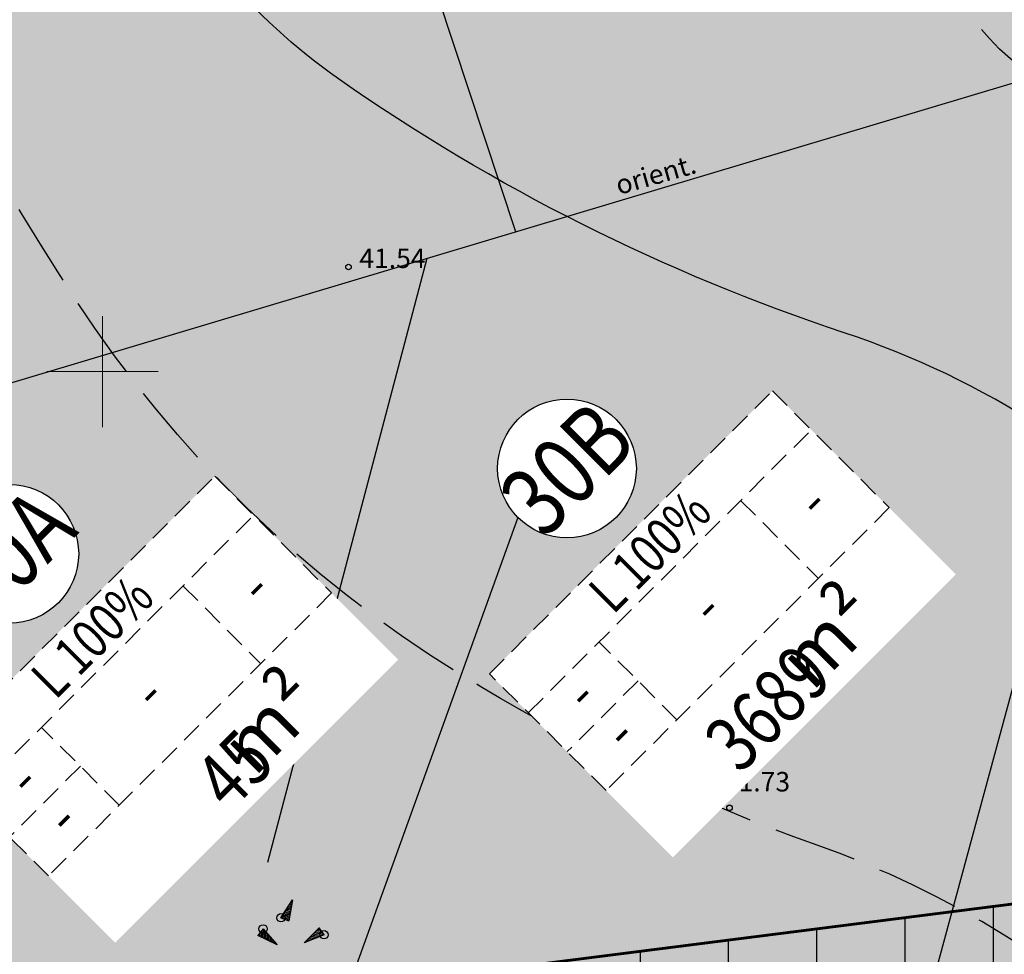
# Model space of a CAD drawing. Units: metres. Extents: x 547713 to 1098906, y 6582461 to 13166310.
# Drawn here: x 548497 to 548532, y 6583279 to 6583313 of the extents above; entities that cross this region are included whole.
import ezdxf
from ezdxf.enums import TextEntityAlignment as Align

# ---------------------------------------------------------------- set-up
doc = ezdxf.new("R2010")
doc.units = ezdxf.units.M
doc.header["$LTSCALE"] = 0.5
doc.set_wipeout_variables(frame=1)
doc.header["$PDMODE"] = 33
doc.header["$PDSIZE"] = 0.3
for name, pattern in [('DASHDOT2', [12.7, 6.35, -3.175, 0, -3.175]), ('DASHED2', [0.375, 0.25, -0.125]), ('ISOPOHI', [0.2, 0.1, 0.1]), ('ISOPOOL', [8, 6, -2])]:
    doc.linetypes.add(name, pattern=pattern)
doc.layers.get('0').update_dxf_attribs({"linetype": 'CONTINUOUS'})
for name, color, linetype in [('DTRASS', 7, 'CONTINUOUS'), ('Ehituskast', 7, 'CONTINUOUS'), ('Ehituskast ajutine', 7, 'DASHED2'), ('Ehituskasti proj nr', 7, 'CONTINUOUS'), ('hoonestusala', 230, 'DASHDOT2'), ('hoonestuskeeluala', 7, 'CONTINUOUS'), ('HORISONTAAL', 7, 'CONTINUOUS'), ('KORGUS-EH2000', 7, 'CONTINUOUS'), ('number projekt', 230, 'CONTINUOUS'), ('RELJEEF', 7, 'CONTINUOUS'), ('XREF-alus', 7, 'CONTINUOUS')]:
    doc.layers.add(name, color=color, linetype=linetype)
doc.layers.add('Ehituskasti proj nr taust', color=7, linetype='CONTINUOUS', true_color=0xffffff)
doc.layers.add('Ehituskasti taust', color=7, linetype='CONTINUOUS', lineweight=0, true_color=0xffffff)
doc.layers.add('põhi viirutus haridusmaa', color=201, linetype='CONTINUOUS', lineweight=0)
doc.layers.add('VORK', color=7, linetype='CONTINUOUS', lineweight=0)
doc.styles.add('Ehituskast', font='times.ttf', dxfattribs={"width": 0.8, "height": 1.4})
doc.styles.add('ITALIC', font='italic.shx')
doc.styles.add('MelmbraStyle-txt', font='txt.shx')
doc.styles.add('Pindala', font='timesbd.ttf', dxfattribs={"width": 0.8, "height": 1.7})
doc.styles.add('ROMANC', font='romanc.shx')
doc.linetypes.add('-D-', pattern='A,10,-1.5,["D",MelmbraStyle-txt,S=1.4,R=0,X=-0.7,Y=-0.7],-1.5,10,-3', length=26)

# ---------------------------------------------------------------- blocks, each defined once
blk = doc.blocks.new('*U269')
for points, layer in [([(9.7, 11.419), (9.604, 11.902), (9.415, 12.357), (9.142, 12.767), (8.794, 13.115), (8.384, 13.388), (7.929, 13.577), (7.446, 13.673), (6.954, 13.673), (6.471, 13.577), (6.016, 13.388), (5.606, 13.115), (5.258, 12.767), (4.985, 12.357), (4.796, 11.902), (4.7, 11.419), (4.7, 10.927), (4.796, 10.444), (4.985, 9.989), (5.258, 9.579), (5.606, 9.231), (6.016, 8.957), (6.471, 8.769), (6.954, 8.673), (7.446, 8.673), (7.929, 8.769), (8.384, 8.957), (8.794, 9.231), (9.142, 9.579), (9.415, 9.989), (9.604, 10.444), (9.7, 10.927)], 'Ehituskasti proj nr taust'), ([(0, 7.92), (14.4, 7.92), (14.4, -1.416), (0, -1.416)], 'Ehituskasti taust')]:
    blk.add_wipeout(points).dxf.layer = layer
at = {"ltscale": 6}
for p, q in [((10.8, 5.94), (10.8, 1.98)), ((3.6, 3.96), (0, 3.96))]:
    blk.add_line(p, q, dxfattribs=at)
blk.add_lwpolyline([(0, 7.92), (14.4, 7.92), (14.4, 1.98), (0, 1.98)], close=True, dxfattribs=at)
for points in [[(0, 5.94), (14.4, 5.94)], [(3.6, 1.98), (3.6, 5.94)]]:
    blk.add_lwpolyline(points, dxfattribs=at)
at = {"layer": 'Ehituskasti proj nr', "linetype": 'Continuous'}
blk.add_circle((7.2, 11.173), 2.495, dxfattribs=at)
at = {"ltscale": 0.5, "char_height": 1.4, "attachment_point": 5, "style": 'Ehituskast'}
for insert, width in [((1.8, 4.95), 3.6), ((7.2, 3.96), 7.2), ((12.6, 3.96), 3.6), ((1.8, 2.97), 3.6)]:
    blk.add_mtext('-', dxfattribs=dict(at, insert=insert, width=width))
at = {"layer": 'Ehituskast', "ltscale": 0.5, "insert": (11.374, -0.024), "char_height": 2, "width": 9, "attachment_point": 6, "style": 'Pindala'}
blk.add_mtext('m²', dxfattribs=at)
at = {"layer": 'Ehituskast', "ltscale": 0.5, "style": 'Ehituskast', "width": 0.8}
blk.add_attdef('SIHTOTSTARVE', text='', height=1.4, dxfattribs=at).set_placement((7.2, 6.96), align=Align.MIDDLE_CENTER)
at = {"layer": 'Ehituskast', "ltscale": 0.5, "style": 'Pindala', "width": 0.8}
blk.add_attdef('PINDALA', text='', height=2, dxfattribs=at).set_placement((8.647, -0.024), align=Align.MIDDLE_RIGHT)
at = {"layer": 'Ehituskasti proj nr', "ltscale": 0.5, "style": 'Pindala', "width": 0.8}
blk.add_attdef('NR', text='', height=2.5, dxfattribs=at).set_placement((7.2, 11.173), align=Align.MIDDLE_CENTER)
blk = doc.blocks.new('KIVIKU')
at = {"color": 0, "linetype": 'Continuous'}
for p, q in [((-0.71, 1.052), (0.13, 2.332)), ((0.13, 2.332), (-0.15, 0.822)), ((-0.02, 2.102), (0.1, 2.152)), ((0.08, 2.252), (0.12, 2.272)), ((-0.61, 1.202), (-0.04, 1.442)), ((-0.51, 1.352), (-0.01, 1.562)), ((-0.41, 1.502), (-0.16, 1.612)), ((-0.31, 1.652), (0.03, 1.802)), ((-0.21, 1.802), (0.05, 1.922)), ((-0.16, 1.612), (0.01, 1.682)), ((-0.12, 1.952), (0.08, 2.032)), ((-0.71, 1.052), (-0.06, 1.332)), ((-0.71, 1.052), (-0.15, 0.822)), ((-0.58, 1.002), (-0.08, 1.212)), ((-0.45, 0.942), (-0.1, 1.092)), ((-0.31, 0.892), (-0.12, 0.972)), ((-0.18, 0.842), (-0.15, 0.852)), ((-1.993, 0.25), (-2.363, -0.23)), ((-2.163, 0.03), (-2.113, -0.34)), ((-2.083, 0.14), (-2.013, -0.4)), ((-1.993, 0.25), (-0.983, -0.89)), ((-1.993, 0.25), (-1.903, -0.45)), ((-1.873, 0.12), (-1.793, -0.5)), ((0.966, -0.76), (2.046, 0.33)), ((2.306, -0.06), (1.776, 0.05)), ((2.226, 0.06), (1.856, 0.13)), ((2.146, 0.18), (1.946, 0.22)), ((2.066, 0.3), (2.026, 0.3)), ((2.386, -0.17), (2.046, 0.33)), ((-0.983, -0.89), (-2.363, -0.23)), ((-2.343, -0.2), (-2.333, -0.24)), ((-2.253, -0.09), (-2.223, -0.29)), ((-1.753, -0.02), (-1.683, -0.55)), ((-1.633, -0.15), (-1.603, -0.43)), ((-1.603, -0.43), (-1.573, -0.61)), ((-1.523, -0.29), (-1.463, -0.66)), ((-1.403, -0.42), (-1.363, -0.71)), ((-1.283, -0.56), (-1.253, -0.76)), ((-1.163, -0.69), (-1.143, -0.82)), ((2.386, -0.17), (0.966, -0.76)), ((1.216, -0.66), (1.096, -0.63)), ((1.386, -0.59), (1.176, -0.55)), ((1.546, -0.52), (1.266, -0.46)), ((1.716, -0.45), (1.346, -0.38)), ((1.616, -0.33), (1.436, -0.29)), ((2.046, -0.31), (1.516, -0.21)), ((2.216, -0.24), (1.606, -0.12)), ((1.886, -0.38), (1.616, -0.33)), ((2.386, -0.17), (1.686, -0.04)), ((-1.043, -0.83), (-1.033, -0.87)), ((1.046, -0.73), (1.016, -0.72))]:
    blk.add_line(p, q, dxfattribs=at)
for p in [(-0.71, 1.052), (-1.993, 0.25), (2.386, -0.17)]:
    blk.add_point(p, dxfattribs=at)
blk = doc.blocks.new('VKORIS')
at = {"layer": 'VORK', "color": 7, "linetype": 'Continuous', "lineweight": 0}
for p, q in [((0, 4), (0, -4)), ((-4, 0), (4, 0))]:
    blk.add_line(p, q, dxfattribs=at)
blk = doc.blocks.new('alus 2019')
at = {"layer": 'DTRASS', "linetype": '-D-'}
for points in [[(548490.271, 6583379.324), (548514.858, 6583305.04)], [(548457.821, 6583287.964), (548679.48, 6583354.324)], [(548520.206, 6583242.36), (548539.182, 6583312.322)], [(548505.951, 6583282.346), (548511.678, 6583304.088)]]:
    blk.add_lwpolyline(points, dxfattribs=at)
at = {"layer": 'HORISONTAAL', "linetype": 'ISOPOOL', "flags": 128}
for points in [[(548552.801, 6583180.29, -0.14744), (548555.568, 6583187.582, 0.160038), (548559.127, 6583197.706, 0.094251), (548556.459, 6583213.505, -0.031916), (548554.557, 6583219.844, -0.034029), (548552.496, 6583232.654, -0.085908), (548553.591, 6583246.342, 0.212129), (548551.392, 6583259.399, 0.054135), (548538.325, 6583275.134, 0.107614), (548525.715, 6583282.956, -0.053341), (548512.782, 6583289.161, -0.110195), (548499.053, 6583302.566, -0.042907), (548489.871, 6583319.695, -0.073503), (548487.218, 6583329.687, 0.191289), (548482.425, 6583338.654, -0.368043), (548479.329, 6583357.416, 0.139441), (548482.627, 6583369.585, 0.070004), (548481.463, 6583377.172, 0.084004), (548475.384, 6583389.454, -0.118679), (548468.724, 6583405.613, 0.05547), (548465.204, 6583421.945, 0.056051), (548462.352, 6583442.245, -0.154406), (548465.399, 6583472.693, 0.007966), (548468.769, 6583480.887, 0.113542), (548470.517, 6583492.599, -0.039009), (548470.517, 6583500.946, -0.290284), (548472.81, 6583504.007)], [(548579.545, 6583180.631), (548580.316, 6583184.115, 0.088727), (548581.154, 6583204.638, 0.05413), (548579.189, 6583212.518, -0.017782), (548572.687, 6583232.345, 0.004181), (548570.276, 6583240.433, -0.128725), (548569.703, 6583254.046, 0.107414), (548569.703, 6583265.587, -0.015745), (548567.168, 6583279.323, 0.143506), (548562.87, 6583288.546, 0.007393), (548556.613, 6583295.454, 0.090915), (548544.048, 6583304.785, -0.02507), (548533.535, 6583310.631, -0.276876), (548529.888, 6583317.76, 0.314275), (548524.643, 6583326.475, -0.265239), (548516.58, 6583337.484, 0.064253), (548513.226, 6583351.075, 0.048372), (548503.671, 6583370.027, -0.153797), (548501.333, 6583378.872, -0.03816), (548502.728, 6583390.15, 0.139183), (548500.848, 6583414.437, -0.066848), (548495.331, 6583439.069, -0.021833), (548494.478, 6583458.814, 0.136209), (548492.505, 6583465.937, -0.079365), (548487.911, 6583477.351, -0.022155), (548485.549, 6583490.339, -0.15739), (548486.789, 6583497.29)]]:
    blk.add_lwpolyline(points, format="xyb", dxfattribs=at)
at = {"layer": 'HORISONTAAL', "linetype": 'ISOPOHI', "flags": 128}
for points in [[(548569.556, 6583180.504), (548570.753, 6583183.67, 0.115838), (548572.465, 6583196.682, 0.073346), (548568.574, 6583212.155, -0.002508), (548561.884, 6583228.537, -0.149477), (548561.046, 6583238.262, -0.033809), (548563.639, 6583247.334, 0.264056), (548561.098, 6583262.109, -0.047902), (548551.132, 6583276.964, 0.061308), (548539.826, 6583292.88, 0.128368), (548526.688, 6583301.4, -0.072708), (548508.494, 6583310.532, -0.13554), (548501.268, 6583319.268, -0.077274), (548496.496, 6583336.687, 0.239455), (548491.176, 6583344.751, -0.289286), (548486.02, 6583354.417, -0.133808), (548488.718, 6583362.062, 0.231189), (548491.621, 6583381.166, 0.010076), (548485.376, 6583399.78, -0.038057), (548481.66, 6583413.325, -0.002549), (548479.539, 6583424.557, -0.043452), (548477.688, 6583444.057, 0.088894), (548475.416, 6583456.185, -0.186219), (548475.512, 6583472.713, 0.040344), (548478.137, 6583481.405, 0.106752), (548478.137, 6583493.211, 0.015512), (548476.448, 6583500.002, -0.170767), (548476.587, 6583502.192)], [(548500.507, 6583274.739, -0.00826), (548498.646, 6583275.455, -0.249481), (548491.408, 6583284.087, 0.078713), (548482.166, 6583308.203, -0.083343), (548475.759, 6583325.396, -0.027211), (548472.966, 6583345.806, -0.075267), (548473.742, 6583357.099)]]:
    blk.add_lwpolyline(points, format="xyb", dxfattribs=at)
at = {"layer": 'KORGUS-EH2000', "linetype": 'Continuous'}
for centre in [(548508.85, 6583303.766, 41.292), (548504.233, 6583286.222), (548522.559, 6583284.3)]:
    blk.add_circle(centre, 0.1, dxfattribs=at)
at = {"layer": 'RELJEEF', "ltscale": 2, "xscale": 0.5, "yscale": 0.5, "zscale": 0.5}
blk.add_blockref('KIVIKU', (548506.777, 6583279.818), dxfattribs=at)
at = {"layer": 'VORK', "ltscale": 2, "xscale": 0.5, "yscale": 0.5, "zscale": 0.5}
blk.add_blockref('VKORIS', (548500, 6583300), dxfattribs=at)
at = {"layer": 'DTRASS', "ltscale": 0.5, "style": 'ROMANC'}
blk.add_text('orient.', height=0.7, rotation=15.8789, dxfattribs=at).set_placement((548518.64, 6583306.145, 41.292), align=Align.BOTTOM_LEFT)
at = {"layer": 'KORGUS-EH2000', "ltscale": 0.5, "style": 'ITALIC'}
for s, p in [('41.54', (548509.239, 6583303.508, 41.292)), ('41.89', (548504.027, 6583286.593)), ('41.73', (548522.353, 6583284.672))]:
    blk.add_text(s, height=0.7, dxfattribs=at).set_placement(p, align=Align.BOTTOM_LEFT)

msp = doc.modelspace()

# ---------------------------------------------------------------- hatches: boundary and pattern name
at = {"layer": 'hoonestuskeeluala'}
h = msp.add_hatch(dxfattribs=at)
h.set_pattern_fill('ANSI31', color=256)
h.set_pattern_definition([(90, (0, 0), (-3.175, 0), [])])
h.paths.add_polyline_path([(548527.376, 6583451.966), (548607.089, 6583413.953), (548640.883, 6583355.513), (548656.924, 6583357.221), (548658.42, 6583362.611), (548657.057, 6583374.045), (548647.584, 6583398.385), (548642.36, 6583405.528), (548633.41, 6583415.043), (548627.156, 6583420.832), (548620.014, 6583425.717), (548517.363, 6583475.026), (548502.329, 6583410.728), (548489.557, 6583356.091), (548485.558, 6583338.988), (548501.355, 6583340.668)])
h.paths.add_polyline_path([(548501.355, 6583340.668), (548485.558, 6583338.988), (548477.603, 6583304.964), (548467.915, 6583263.526), (548475.349, 6583264.472), (548473.891, 6583258.238), (548543.785, 6583267.122), (548567.146, 6583270.1), (548547.243, 6583282.683), (548493.412, 6583275.84), (548494.87, 6583282.076), (548487.436, 6583281.13)])
h.paths.add_polyline_path([(548656.924, 6583357.221), (548640.883, 6583355.513), (548614.216, 6583259.41), (548589.108, 6583256.215), (548567.146, 6583270.1), (548543.785, 6583267.122), (548585.651, 6583240.655), (548626.003, 6583245.788)])
at = {"layer": 'põhi viirutus haridusmaa', "linetype": 'ByBlock'}
h = msp.add_hatch(color=256, dxfattribs=at)
h.dxf.hatch_style = 1
h.paths.add_polyline_path([(548656.923, 6583357.218), (548658.42, 6583362.611), (548657.057, 6583374.045), (548647.584, 6583398.385), (548642.36, 6583405.528), (548633.41, 6583415.043), (548627.156, 6583420.832), (548620.014, 6583425.717), (548517.363, 6583475.026), (548502.329, 6583410.728), (548489.557, 6583356.091), (548485.558, 6583338.988), (548477.601, 6583304.954), (548467.915, 6583263.526), (548475.349, 6583264.472), (548473.891, 6583258.238), (548543.785, 6583267.122), (548585.651, 6583240.655), (548626.003, 6583245.788)])

# ---------------------------------------------------------------- linework, layer by layer
at = {"layer": 'hoonestusala', "const_width": 0.1}
msp.add_lwpolyline([(548614.216, 6583259.41), (548640.883, 6583355.513), (548607.089, 6583413.953), (548527.376, 6583451.966), (548487.436, 6583281.13), (548494.87, 6583282.076), (548493.412, 6583275.84), (548547.243, 6583282.683), (548589.108, 6583256.215)], close=True, dxfattribs=at)
at = {"layer": 'number projekt', "ltscale": 0.5}
msp.add_line((548514.943, 6583294.747), (548500.839, 6583255.625), dxfattribs=at)

# ---------------------------------------------------------------- block references
at = {"layer": 'XREF-alus'}
msp.add_blockref('alus 2019', (0, 0), dxfattribs=at)

# ---------------------------------------------------------------- next in the draw order: block references
at = {"layer": 'Ehituskast ajutine', "ltscale": 0.5, "rotation": 45}
msp.add_blockref('*U269', (548499.459, 6583280.452), dxfattribs=at).add_auto_attribs({'PINDALA': '45', 'NR': '30A', 'SIHTOTSTARVE': 'L 100%'})

# ---------------------------------------------------------------- next in the draw order: block references
msp.add_blockref('*U269', (548519.521, 6583283.523), dxfattribs=at).add_auto_attribs({'PINDALA': '3689', 'NR': '30B', 'SIHTOTSTARVE': 'L 100%'})

doc.saveas('drawing.dxf')
